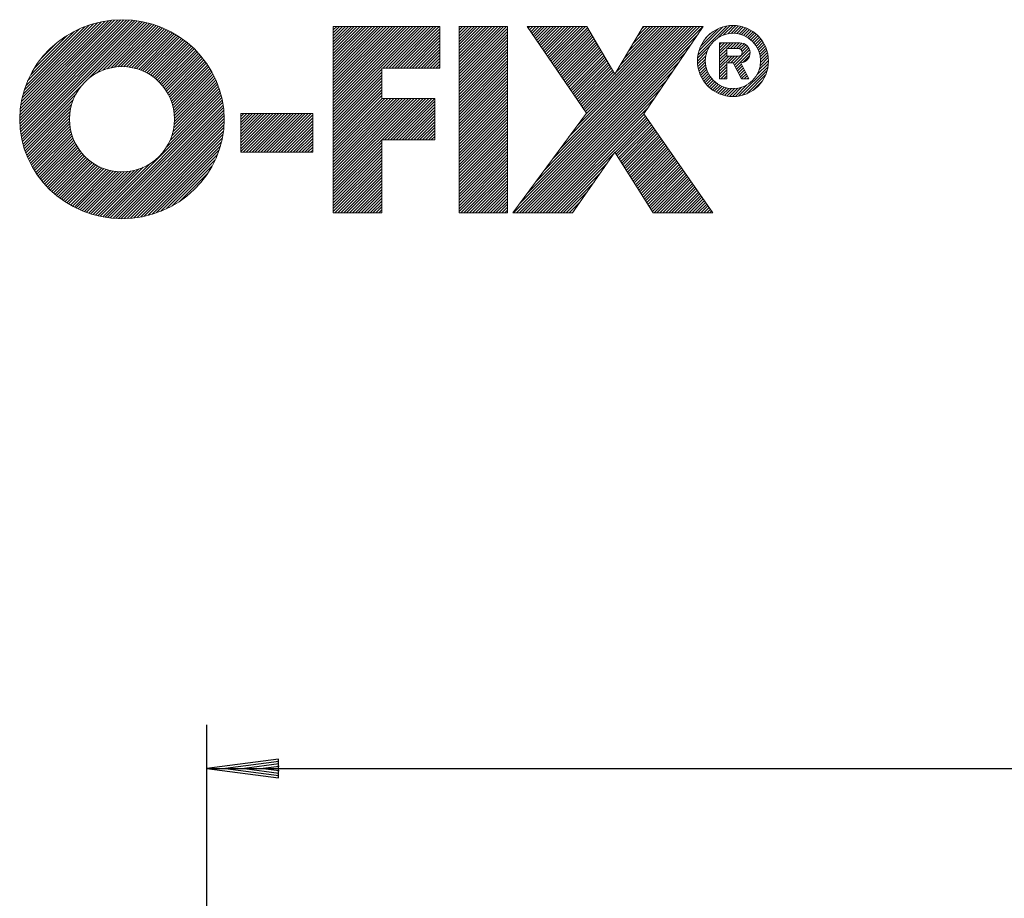
# Model space of a CAD drawing. Extents: x 73 to 336, y -22 to 175.
# Drawn here: x 123 to 171, y 132 to 174 of the extents above; entities that cross this region are included whole.
import ezdxf
from ezdxf.enums import TextEntityAlignment as Align

# ---------------------------------------------------------------- set-up
doc = ezdxf.new("R2010")
doc.units = 0
doc.header["$MEASUREMENT"] = 0
for name, color, linetype in [('LC-001-101-D00-0', 44, 'ByBlock'), ('LC-004-230-ZVN-0', 2, 'ByBlock'), ('LC-012-003-MTH-0', 2, 'ByBlock'), ('LC-013-003-MTG-0', 2, 'ByBlock'), ('LC-014-003-----0', 2, 'ByBlock')]:
    doc.layers.add(name, color=color, linetype=linetype)
doc.styles.add('LCTX15-400-0-0-DIN-Schrift', font='MONOTXT', dxfattribs={"oblique": 15, "height": 3.5})
doc.styles.add('LCTX15-400-0-0-DIN-Schrift__p_', font='STANDARD', dxfattribs={"oblique": 1.5})
doc.dimstyles.new('LC-DIM-L-0035-02-02', dxfattribs={"dimtxt": 3.5, "dimasz": 3.5, "dimexe": 1.8, "dimexo": 0, "dimgap": 1.5, "dimtad": 1, "dimtxsty": 'LCTX15-400-0-0-DIN-Schrift__p_', "dimcen": 0, "dimclrd": 2, "dimclre": 2, "dimclrt": 2, "dimazin": 0, "dimtfac": 0.71, "dimtdec": 4, "dimtofl": 0, "dimtmove": 0, "dimatfit": 0, "dimfxl": 1, "dimtolj": 1, "dimtzin": 0, "dimlwd": -3, "dimlwe": 0, "dimarcsym": 0})

# ---------------------------------------------------------------- blocks, each defined once
blk = doc.blocks.new('*X30')
at = {"layer": 'LC-001-101-D00-0', "color": 7, "lineweight": 9}
for p, q in [((122.987805, 169.37401), (127.718247, 174.104452)), ((122.98991, 169.234693), (127.869121, 174.113905)), ((122.998203, 169.525829), (127.567373, 174.094999)), ((122.998705, 169.102067), (128.00889, 174.112252)), ((123.007501, 168.969441), (128.141702, 174.103643)), ((123.0086, 169.677647), (127.416499, 174.085546)), ((123.016296, 168.836815), (128.274515, 174.095034)), ((123.018997, 169.829466), (127.262889, 174.073358)), ((123.025091, 168.704189), (128.407327, 174.086425)), ((123.047868, 168.585544), (128.54014, 174.077816)), ((123.071773, 168.468029), (128.661956, 174.058212)), ((123.035178, 169.987068), (127.087795, 174.039685)), ((123.071796, 170.165108), (126.912701, 174.006013)), ((123.095679, 168.350513), (128.780345, 174.035179)), ((123.108414, 170.343147), (126.737607, 173.97234)), ((123.119585, 168.232998), (128.898734, 174.012147)), ((123.145032, 170.521186), (126.544902, 173.921057)), ((123.211816, 170.729392), (126.334171, 173.851746)), ((123.288061, 170.947058), (126.123439, 173.782436)), ((123.366393, 171.166811), (125.87708, 173.677498)), ((126.291038, 171.263029), (129.017123, 173.989114)), ((126.726138, 171.556708), (129.135512, 173.966081)), ((126.989206, 171.678355), (129.248884, 173.938033)), ((127.204732, 171.75246), (129.355112, 173.90284)), ((127.394062, 171.800368), (129.461341, 173.867647)), ((127.565867, 171.830751), (129.567569, 173.832454)), ((127.724707, 171.84817), (129.673797, 173.797261)), ((127.873339, 171.855381), (129.780026, 173.762068)), ((128.013578, 171.854198), (129.879205, 173.719826)), ((128.146695, 171.845894), (129.974703, 173.673902)), ((128.273622, 171.831399), (130.070201, 173.627979)), ((128.395061, 171.811417), (130.165699, 173.582056)), ((138.128362, 169.523903), (142.393944, 173.789485)), ((138.128362, 169.665325), (142.252522, 173.789485)), ((138.128362, 169.806746), (142.111101, 173.789485)), ((138.128362, 169.948168), (141.96968, 173.789485)), ((138.128362, 170.089589), (141.828258, 173.789485)), ((138.128362, 170.23101), (141.686837, 173.789485)), ((138.128362, 170.372432), (141.545415, 173.789485)), ((138.128362, 170.513853), (141.403994, 173.789485)), ((138.128362, 170.655274), (141.262573, 173.789485)), ((138.128362, 170.796696), (141.121151, 173.789485)), ((138.128362, 170.938117), (140.97973, 173.789485)), ((138.128362, 171.079538), (140.838309, 173.789485)), ((138.128362, 171.22096), (140.696887, 173.789485)), ((138.128362, 171.362381), (140.555466, 173.789485)), ((138.128362, 171.503802), (140.414045, 173.789485)), ((138.128362, 171.645224), (140.272623, 173.789485)), ((138.128362, 171.786645), (140.131202, 173.789485)), ((138.128362, 171.928067), (139.989781, 173.789485)), ((138.128362, 172.069488), (139.848359, 173.789485)), ((138.128362, 172.210909), (139.706938, 173.789485)), ((138.128362, 172.352331), (139.565516, 173.789485)), ((138.128362, 172.493752), (139.424095, 173.789485)), ((138.128362, 172.635173), (139.282674, 173.789485)), ((138.128362, 172.776595), (139.141252, 173.789485)), ((138.128362, 172.918016), (138.999831, 173.789485)), ((138.128362, 173.059437), (138.85841, 173.789485)), ((138.128362, 173.200859), (138.716988, 173.789485)), ((138.128362, 173.34228), (138.575567, 173.789485)), ((138.128362, 173.483701), (138.434146, 173.789485)), ((138.128362, 173.625123), (138.292724, 173.789485)), ((138.128362, 173.766544), (138.151303, 173.789485)), ((140.527373, 171.781493), (142.535365, 173.789485)), ((140.668794, 171.781493), (142.676786, 173.789485)), ((140.810216, 171.781493), (142.818208, 173.789485)), ((140.951637, 171.781493), (142.959629, 173.789485)), ((141.093058, 171.781493), (143.10105, 173.789485)), ((141.23448, 171.781493), (143.242472, 173.789485)), ((141.375901, 171.781493), (143.272638, 173.67823)), ((144.207769, 171.502091), (146.495163, 173.789485)), ((144.207769, 171.643512), (146.353742, 173.789485)), ((144.207769, 171.784934), (146.21232, 173.789485)), ((144.207769, 171.926355), (146.070899, 173.789485)), ((144.207769, 172.067777), (145.929478, 173.789485)), ((144.207769, 172.209198), (145.788056, 173.789485)), ((144.207769, 172.350619), (145.646635, 173.789485)), ((144.207769, 172.492041), (145.505213, 173.789485)), ((144.207769, 172.633462), (145.363792, 173.789485)), ((144.207769, 172.774883), (145.222371, 173.789485)), ((144.207769, 172.916305), (145.080949, 173.789485)), ((144.207769, 173.057726), (144.939528, 173.789485)), ((144.207769, 173.199147), (144.798107, 173.789485)), ((144.207769, 173.340569), (144.656685, 173.789485)), ((144.207769, 173.48199), (144.515264, 173.789485)), ((144.207769, 173.623411), (144.373843, 173.789485)), ((144.207769, 173.764833), (144.232421, 173.789485)), ((144.207769, 171.36067), (146.541936, 173.694836)), ((146.831723, 164.792235), (155.828972, 173.789485)), ((146.973144, 164.792235), (155.970394, 173.789485)), ((147.108797, 165.21073), (155.687551, 173.789485)), ((147.506071, 165.749426), (155.54613, 173.789485)), ((147.545775, 173.708726), (147.626534, 173.789485)), ((147.603345, 173.624875), (147.767955, 173.789485)), ((147.660915, 173.541023), (147.909376, 173.789485)), ((147.718485, 173.457172), (148.050798, 173.789485)), ((147.776055, 173.37332), (148.192219, 173.789485)), ((147.833624, 173.289469), (148.333641, 173.789485)), ((147.891194, 173.205617), (148.475062, 173.789485)), ((147.903346, 166.288122), (155.404708, 173.789485)), ((147.948764, 173.121765), (148.616483, 173.789485)), ((148.006334, 173.037914), (148.757905, 173.789485)), ((148.063904, 172.954062), (148.899326, 173.789485)), ((148.121474, 172.870211), (149.040747, 173.789485)), ((148.179043, 172.786359), (149.182169, 173.789485)), ((148.236613, 172.702508), (149.32359, 173.789485)), ((148.294183, 172.618656), (149.465011, 173.789485)), ((148.30062, 166.826818), (155.263287, 173.789485)), ((148.351753, 172.534805), (149.606433, 173.789485)), ((148.409323, 172.450953), (149.747854, 173.789485)), ((148.466893, 172.367102), (149.889275, 173.789485)), ((148.524462, 172.28325), (150.030697, 173.789485)), ((148.582032, 172.199399), (150.172118, 173.789485)), ((148.639602, 172.115547), (150.31354, 173.789485)), ((148.697172, 172.031696), (150.401157, 173.735681)), ((148.697895, 167.365514), (155.121866, 173.789485)), ((148.754742, 171.947844), (150.453495, 173.646598)), ((149.095169, 167.90421), (154.980444, 173.789485)), ((149.492444, 168.442906), (154.839023, 173.789485)), ((149.889718, 168.981602), (154.697602, 173.789485)), ((150.193987, 169.851556), (154.131916, 173.789485)), ((150.251557, 169.767704), (154.273338, 173.789485)), ((150.286993, 169.520297), (154.55618, 173.789485)), ((150.309127, 169.683853), (154.414759, 173.789485)), ((151.769536, 171.568526), (153.990495, 173.789485)), ((151.978086, 171.918497), (153.849073, 173.789485)), ((152.186635, 172.268468), (153.707652, 173.789485)), ((152.395185, 172.618439), (153.566231, 173.789485)), ((152.603734, 172.968409), (153.424809, 173.789485)), ((152.812284, 173.31838), (153.283388, 173.789485)), ((153.020833, 173.668351), (153.141967, 173.789485)), ((155.742447, 172.430167), (157.12821, 173.81593)), ((155.78647, 172.615612), (156.942765, 173.771906)), ((155.871505, 172.842067), (156.716309, 173.686872)), ((156.698604, 173.244903), (157.290841, 173.83714)), ((156.980373, 173.38525), (157.437996, 173.842873)), ((157.175421, 173.438877), (157.573514, 173.83697)), ((157.33831, 173.460345), (157.699704, 173.821738)), ((157.481993, 173.462606), (157.818074, 173.798687)), ((157.612078, 173.451269), (157.929671, 173.768863)), ((157.731592, 173.429363), (158.035246, 173.733016)), ((157.842379, 173.398728), (158.135354, 173.691704)), ((157.945638, 173.360566), (158.230413, 173.645341)), ((158.042188, 173.315695), (158.320735, 173.594241)), ((123.512692, 171.454532), (125.606039, 173.547879)), ((123.671144, 171.754405), (125.275746, 173.359008)), ((128.511558, 171.786493), (130.261197, 173.536132)), ((128.623546, 171.75706), (130.356695, 173.490209)), ((128.731372, 171.723464), (130.446339, 173.438431)), ((128.835318, 171.685989), (130.531982, 173.382653)), ((128.935615, 171.644865), (130.617624, 173.326874)), ((129.032455, 171.600283), (130.703266, 173.271095)), ((129.125994, 171.552401), (130.788909, 173.215316)), ((129.216363, 171.501349), (130.874551, 173.159537)), ((129.303668, 171.447232), (130.957118, 173.100682)), ((141.517322, 171.781493), (143.272638, 173.536809)), ((141.658744, 171.781493), (143.272638, 173.395387)), ((141.800165, 171.781493), (143.272638, 173.253966)), ((141.941587, 171.781493), (143.272638, 173.112545)), ((144.207769, 171.219248), (146.541936, 173.553415)), ((144.207769, 171.077827), (146.541936, 173.411994)), ((144.207769, 170.936406), (146.541936, 173.270572)), ((144.207769, 170.794984), (146.541936, 173.129151)), ((147.114566, 164.792235), (155.7435, 173.42117)), ((148.812312, 171.863993), (150.505834, 173.557515)), ((148.869881, 171.780141), (150.558172, 173.468432)), ((148.927451, 171.69629), (150.610511, 173.379349)), ((148.985021, 171.612438), (150.66285, 173.290267)), ((149.042591, 171.528586), (150.715188, 173.201184)), ((149.100161, 171.444735), (150.767527, 173.112101)), ((156.110978, 173.222962), (156.335415, 173.447399)), ((158.132595, 173.26468), (158.406553, 173.538638)), ((158.217247, 173.20791), (158.488037, 173.478701)), ((158.296399, 173.145642), (158.565303, 173.414545)), ((158.3702, 173.078021), (158.638419, 173.34624)), ((158.438702, 173.005102), (158.70741, 173.27381)), ((158.501867, 172.926846), (158.772258, 173.197237)), ((158.559565, 172.843122), (158.832903, 173.11646)), ((123.98402, 172.208703), (124.810533, 173.035215)), ((129.387996, 171.390139), (131.033369, 173.035512)), ((129.469414, 171.330135), (131.10962, 172.970342)), ((129.547975, 171.267275), (131.185872, 172.905172)), ((129.623717, 171.201595), (131.262123, 172.840002)), ((129.696662, 171.13312), (131.338374, 172.774832)), ((129.766822, 171.061858), (131.414626, 172.709662)), ((129.834194, 170.987809), (131.481936, 172.635551)), ((142.083008, 171.781493), (143.272638, 172.971123)), ((142.224429, 171.781493), (143.272638, 172.829702)), ((142.365851, 171.781493), (143.272638, 172.68828)), ((144.207769, 170.653563), (146.541936, 172.98773)), ((144.207769, 170.512142), (146.541936, 172.846308)), ((144.207769, 170.37072), (146.541936, 172.704887)), ((147.255987, 164.792235), (155.441573, 172.977821)), ((149.15773, 171.360883), (150.819865, 173.023018)), ((149.2153, 171.277032), (150.872204, 172.933935)), ((149.27287, 171.19318), (150.924542, 172.844853)), ((149.33044, 171.109329), (150.976881, 172.75577)), ((149.38801, 171.025477), (151.029219, 172.666687)), ((155.721236, 172.267535), (156.313473, 172.859772)), ((156.783176, 172.480946), (157.304857, 173.002627)), ((156.783176, 172.622368), (157.163436, 173.002627)), ((156.783176, 172.763789), (157.022014, 173.002627)), ((156.783176, 172.90521), (156.880593, 173.002627)), ((156.783176, 172.339525), (157.127232, 172.683581)), ((157.170312, 172.726662), (157.446278, 173.002627)), ((157.311734, 172.726662), (157.5877, 173.002627)), ((157.452207, 172.018607), (158.190879, 172.757279)), ((157.453155, 172.726662), (157.729121, 173.002627)), ((157.500502, 171.925481), (158.233616, 172.658594)), ((157.594576, 172.726662), (157.86149, 172.993575)), ((157.732467, 172.72313), (157.968701, 172.959365)), ((157.824891, 172.674133), (158.057804, 172.907046)), ((157.875145, 172.582966), (158.131717, 172.839538)), ((158.611559, 172.753694), (158.889236, 173.031372)), ((158.657484, 172.658199), (158.941098, 172.941813)), ((158.696809, 172.556102), (158.988267, 172.84756)), ((158.728765, 172.446637), (159.030444, 172.748316)), ((158.752227, 172.328677), (159.067233, 172.643683)), ((129.898763, 170.910956), (131.54892, 172.561113)), ((129.960499, 170.831271), (131.615904, 172.486676)), ((130.019359, 170.748709), (131.682888, 172.412239)), ((130.075284, 170.663213), (131.749873, 172.337802)), ((130.1282, 170.574708), (131.816857, 172.263365)), ((130.178013, 170.483099), (131.878023, 172.18311)), ((142.507272, 171.781493), (143.272638, 172.546859)), ((142.648693, 171.781493), (143.272638, 172.405438)), ((142.790115, 171.781493), (143.272638, 172.264016)), ((144.207769, 170.229299), (146.541936, 172.563466)), ((144.207769, 170.087878), (146.541936, 172.422044)), ((144.207769, 169.946456), (146.541936, 172.280623)), ((147.397408, 164.792235), (155.139645, 172.534472)), ((149.44558, 170.941626), (151.081558, 172.577604)), ((149.503149, 170.857774), (151.133897, 172.488521)), ((149.560719, 170.773923), (151.186235, 172.399438)), ((149.618289, 170.690071), (151.238574, 172.310356)), ((149.675859, 170.60622), (151.290912, 172.221273)), ((155.715503, 172.12038), (156.173126, 172.578003)), ((155.721406, 171.984862), (156.119499, 172.382955)), ((155.736638, 171.858672), (156.098031, 172.220066)), ((156.783176, 172.198104), (157.127232, 172.54216)), ((156.783176, 172.056682), (157.127232, 172.400738)), ((156.783176, 171.773839), (157.370777, 172.361441)), ((156.783176, 171.915261), (157.229356, 172.361441)), ((157.181073, 172.030315), (157.512199, 172.361441)), ((157.322494, 172.030315), (157.65362, 172.361441)), ((157.548798, 171.832355), (158.25457, 172.538127)), ((157.906426, 172.048562), (158.235015, 172.37715)), ((158.70141, 171.712175), (159.146548, 172.157313)), ((158.748086, 171.900272), (159.138963, 172.291149)), ((158.765487, 172.200516), (159.098104, 172.533133)), ((158.765776, 172.059383), (159.122343, 172.41595)), ((130.224607, 170.388272), (131.935541, 172.099207)), ((130.267842, 170.290086), (131.993059, 172.015303)), ((130.307548, 170.18837), (132.050577, 171.9314)), ((130.34352, 170.082921), (132.108095, 171.847497)), ((130.375506, 169.973486), (132.165614, 171.763593)), ((130.403202, 169.85976), (132.21927, 171.675828)), ((138.128362, 169.382482), (140.478009, 171.732129)), ((142.931536, 171.781493), (143.272638, 172.122595)), ((143.072957, 171.781493), (143.272638, 171.981174)), ((143.214379, 171.781493), (143.272638, 171.839752)), ((144.207769, 169.805035), (146.541936, 172.139202)), ((144.207769, 169.663614), (146.541936, 171.99778)), ((144.207769, 169.522192), (146.541936, 171.856359)), ((144.207769, 169.380771), (146.541936, 171.714938)), ((147.53883, 164.792235), (154.837718, 172.091123)), ((149.733429, 170.522368), (151.343251, 172.13219)), ((149.790999, 170.438517), (151.395589, 172.043107)), ((149.848568, 170.354665), (151.447928, 171.954024)), ((149.906138, 170.270814), (151.500266, 171.864942)), ((149.963708, 170.186962), (151.552605, 171.775859)), ((150.021278, 170.103111), (151.604943, 171.686776)), ((155.759689, 171.740302), (156.09577, 172.076383)), ((155.789514, 171.628706), (156.107107, 171.946299)), ((155.82536, 171.523131), (156.129013, 171.826784)), ((155.866673, 171.423022), (156.159648, 171.715997)), ((156.783176, 171.632418), (157.131142, 171.980384)), ((156.783176, 171.490997), (157.131142, 171.838963)), ((156.783176, 171.349575), (157.131142, 171.697542)), ((157.597093, 171.739229), (157.836844, 171.978979)), ((157.645388, 171.646102), (157.885139, 171.885853)), ((157.693684, 171.552976), (157.933434, 171.792727)), ((157.705762, 170.433684), (159.124692, 171.852614)), ((157.741979, 171.45985), (157.98173, 171.699601)), ((158.586748, 171.456091), (159.142958, 172.012302)), ((130.426229, 169.741366), (132.266771, 171.581908)), ((130.444114, 169.61783), (132.314273, 171.487988)), ((130.456256, 169.48855), (132.361774, 171.394068)), ((130.459911, 169.209362), (132.456777, 171.206229)), ((130.461871, 169.352744), (132.409275, 171.300148)), ((138.128362, 169.241061), (140.478009, 171.590708)), ((138.128362, 169.099639), (140.478009, 171.449286)), ((138.128362, 168.958218), (140.478009, 171.307865)), ((144.207769, 169.239349), (146.541936, 171.573516)), ((144.207769, 169.097928), (146.541936, 171.432095)), ((144.207769, 168.956507), (146.541936, 171.290673)), ((147.680251, 164.792235), (154.53579, 171.647774)), ((147.821672, 164.792235), (154.233862, 171.204425)), ((150.078848, 170.019259), (151.657282, 171.597693)), ((150.136418, 169.935407), (151.709621, 171.50861)), ((155.913035, 171.327963), (156.19781, 171.612738)), ((155.964135, 171.237642), (156.242681, 171.516188)), ((156.019738, 171.151823), (156.293696, 171.425781)), ((156.079675, 171.070339), (156.350466, 171.34113)), ((156.143831, 170.993073), (156.412735, 171.261977)), ((156.844884, 171.269863), (157.131142, 171.55612)), ((156.986306, 171.269863), (157.131142, 171.414699)), ((157.127727, 171.269863), (157.131142, 171.273278)), ((157.790274, 171.366724), (158.030025, 171.606475)), ((157.838569, 171.273598), (158.07832, 171.513349)), ((157.886629, 170.47313), (159.085246, 171.671747)), ((157.976255, 171.269863), (158.126616, 171.420223)), ((158.103878, 170.548957), (159.009419, 171.454499)), ((158.117677, 171.269863), (158.174911, 171.327097)), ((123.143491, 168.115482), (125.974775, 170.946766)), ((130.333308, 168.517074), (132.609547, 170.793313)), ((130.39016, 168.715348), (132.573048, 170.898235)), ((130.426778, 168.893387), (132.536549, 171.003158)), ((130.448921, 169.056951), (132.50005, 171.108081)), ((138.128362, 168.816797), (140.478009, 171.166444)), ((138.128362, 168.675375), (140.478009, 171.025022)), ((138.128362, 168.533954), (140.478009, 170.883601)), ((138.128362, 168.392533), (140.478009, 170.74218)), ((144.207769, 168.815085), (146.541936, 171.149252)), ((144.207769, 168.673664), (146.541936, 171.007831)), ((144.207769, 168.532243), (146.541936, 170.866409)), ((144.207769, 168.390821), (146.541936, 170.724988)), ((147.963094, 164.792235), (153.931935, 170.761076)), ((156.212136, 170.919957), (156.480355, 171.188176)), ((156.284566, 170.850966), (156.553274, 171.119674)), ((156.361139, 170.786118), (156.631531, 171.056509)), ((156.441916, 170.725473), (156.715254, 170.998811)), ((156.527004, 170.66914), (156.804682, 170.946817)), ((156.616564, 170.617278), (156.900178, 170.900892)), ((156.710816, 170.570109), (157.002274, 170.861567)), ((156.81006, 170.527932), (157.11174, 170.829611)), ((156.914693, 170.491143), (157.229699, 170.806149)), ((157.025244, 170.460272), (157.35786, 170.792889)), ((157.142426, 170.436033), (157.498993, 170.792601)), ((157.267227, 170.419413), (157.658104, 170.81029)), ((157.401063, 170.411828), (157.846201, 170.856966)), ((157.546074, 170.415418), (158.102285, 170.971628)), ((158.42529, 170.728948), (158.829428, 171.133086)), ((123.175984, 168.006554), (125.681096, 170.511666)), ((123.212483, 167.901632), (125.559449, 170.248598)), ((126.873788, 164.63329), (132.710058, 170.46956)), ((126.992176, 164.610257), (132.733964, 170.352045)), ((130.08814, 167.989063), (132.682544, 170.583468)), ((130.244355, 168.2867), (132.646046, 170.68839)), ((138.128362, 168.251111), (140.478009, 170.600758)), ((138.128362, 168.10969), (140.478009, 170.459337)), ((138.128362, 165.98837), (142.461452, 170.321459)), ((138.128362, 166.129791), (142.32003, 170.321459)), ((138.128362, 166.271212), (142.178609, 170.321459)), ((138.128362, 166.412634), (142.037188, 170.321459)), ((138.128362, 166.554055), (141.895766, 170.321459)), ((138.128362, 166.695476), (141.754345, 170.321459)), ((138.128362, 166.836898), (141.612924, 170.321459)), ((138.128362, 166.978319), (141.471502, 170.321459)), ((138.128362, 167.11974), (141.330081, 170.321459)), ((138.128362, 167.261162), (141.18866, 170.321459)), ((138.128362, 167.402583), (141.047238, 170.321459)), ((138.128362, 167.544005), (140.905817, 170.321459)), ((138.128362, 167.685426), (140.764395, 170.321459)), ((138.128362, 167.826847), (140.622974, 170.321459)), ((138.128362, 167.968269), (140.481553, 170.321459)), ((140.599921, 168.318507), (142.602873, 170.321459)), ((140.741342, 168.318507), (142.744294, 170.321459)), ((140.882764, 168.318507), (142.885716, 170.321459)), ((141.024185, 168.318507), (143.027137, 170.321459)), ((144.207769, 168.2494), (146.541936, 170.583567)), ((144.207769, 168.107979), (146.541936, 170.442145)), ((144.207769, 167.966557), (146.541936, 170.300724)), ((148.104515, 164.792235), (153.630007, 170.317727)), ((123.248982, 167.796709), (125.485344, 170.033071)), ((123.285481, 167.691786), (125.437436, 169.843741)), ((127.110565, 164.587225), (132.75787, 170.234529)), ((127.228954, 164.564192), (132.781775, 170.117013)), ((127.356474, 164.550291), (132.805681, 169.999498)), ((127.489287, 164.541682), (132.822482, 169.874878)), ((141.165606, 168.318507), (143.029708, 170.182608)), ((141.307028, 168.318507), (143.029708, 170.041187)), ((141.448449, 168.318507), (143.029708, 169.899766)), ((144.207769, 167.825136), (146.541936, 170.159303)), ((144.207769, 167.683715), (146.541936, 170.017881)), ((144.207769, 167.542293), (146.541936, 169.87646)), ((148.245936, 164.792235), (153.32808, 169.874378)), ((123.321979, 167.586864), (125.407052, 169.671937)), ((123.358601, 167.482064), (125.389633, 169.513096)), ((123.406102, 167.388144), (125.382423, 169.364465)), ((127.622099, 164.533073), (132.831278, 169.742252)), ((127.754912, 164.524464), (132.840073, 169.609626)), ((127.887724, 164.515855), (132.848869, 169.477)), ((128.034635, 164.521345), (132.857664, 169.344374)), ((133.667774, 167.750321), (135.503726, 169.586273)), ((133.667774, 167.891743), (135.362305, 169.586273)), ((133.667774, 168.033164), (135.220883, 169.586273)), ((133.667774, 168.174585), (135.079462, 169.586273)), ((133.667774, 168.316007), (134.93804, 169.586273)), ((133.667774, 168.457428), (134.796619, 169.586273)), ((133.667774, 168.598849), (134.655198, 169.586273)), ((133.667774, 168.740271), (134.513776, 169.586273)), ((133.667774, 168.881692), (134.372355, 169.586273)), ((133.667774, 169.023113), (134.230934, 169.586273)), ((133.667774, 169.164535), (134.089512, 169.586273)), ((133.667774, 169.305956), (133.948091, 169.586273)), ((133.667774, 169.447377), (133.80667, 169.586273)), ((133.777546, 167.718671), (135.645147, 169.586273)), ((133.918967, 167.718671), (135.786569, 169.586273)), ((134.060389, 167.718671), (135.92799, 169.586273)), ((134.20181, 167.718671), (136.069411, 169.586273)), ((134.343231, 167.718671), (136.210833, 169.586273)), ((134.484653, 167.718671), (136.352254, 169.586273)), ((134.626074, 167.718671), (136.493675, 169.586273)), ((134.767495, 167.718671), (136.635097, 169.586273)), ((134.908917, 167.718671), (136.776518, 169.586273)), ((135.050338, 167.718671), (136.917939, 169.586273)), ((135.191759, 167.718671), (137.059361, 169.586273)), ((135.333181, 167.718671), (137.134894, 169.520384)), ((135.474602, 167.718671), (137.134894, 169.378963)), ((141.589871, 168.318507), (143.029708, 169.758344)), ((141.731292, 168.318507), (143.029708, 169.616923)), ((141.872713, 168.318507), (143.029708, 169.475502)), ((142.014135, 168.318507), (143.029708, 169.33408)), ((144.207769, 167.400872), (146.541936, 169.735039)), ((144.207769, 167.25945), (146.541936, 169.593617)), ((144.207769, 167.118029), (146.541936, 169.452196)), ((144.207769, 166.976608), (146.541936, 169.310774)), ((148.387358, 164.792235), (153.147599, 169.552477)), ((148.528779, 164.792235), (153.205664, 169.46912)), ((148.6702, 164.792235), (153.263728, 169.385763)), ((151.73446, 167.715073), (153.321792, 169.302406)), ((123.453604, 167.294224), (125.383606, 169.224226)), ((123.501105, 167.200304), (125.391909, 169.091108)), ((123.548607, 167.106384), (125.406404, 168.964182)), ((123.596108, 167.012464), (125.426386, 168.842743)), ((128.185509, 164.530797), (132.852179, 169.197468)), ((128.336383, 164.54025), (132.841782, 169.045649)), ((128.487257, 164.549703), (132.831385, 168.89383)), ((135.616024, 167.718671), (137.134894, 169.237542)), ((135.757445, 167.718671), (137.134894, 169.09612)), ((135.898866, 167.718671), (137.134894, 168.954699)), ((142.155556, 168.318507), (143.029708, 169.192659)), ((142.296977, 168.318507), (143.029708, 169.051237)), ((142.438399, 168.318507), (143.029708, 168.909816)), ((144.207769, 166.835186), (146.541936, 169.169353)), ((144.207769, 166.693765), (146.541936, 169.027932)), ((144.207769, 166.552344), (146.541936, 168.88651)), ((151.789243, 167.628435), (153.379857, 169.219049)), ((151.844026, 167.541796), (153.437921, 169.135692)), ((151.898809, 167.455158), (153.495986, 169.052335)), ((151.953592, 167.36852), (153.55405, 168.968978)), ((152.008375, 167.281881), (153.612114, 168.885621)), ((123.643709, 166.918644), (125.45131, 168.726245)), ((123.701227, 166.83474), (125.480743, 168.614257)), ((123.758745, 166.750837), (125.514339, 168.506431)), ((123.816263, 166.666934), (125.551815, 168.402486)), ((128.650444, 164.571469), (132.820987, 168.742012)), ((128.825538, 164.605141), (132.794438, 168.574041)), ((129.000632, 164.638814), (132.75782, 168.396002)), ((136.040288, 167.718671), (137.134894, 168.813278)), ((136.181709, 167.718671), (137.134894, 168.671856)), ((136.32313, 167.718671), (137.134894, 168.530435)), ((136.464552, 167.718671), (137.134894, 168.389014)), ((142.57982, 168.318507), (143.029708, 168.768395)), ((142.721241, 168.318507), (143.029708, 168.626973)), ((142.862663, 168.318507), (143.029708, 168.485552)), ((143.004084, 168.318507), (143.029708, 168.344131)), ((144.207769, 166.410922), (146.541936, 168.745089)), ((144.207769, 166.269501), (146.541936, 168.603668)), ((144.207769, 166.12808), (146.541936, 168.462246)), ((152.063157, 167.195243), (153.670179, 168.802264)), ((152.11794, 167.108604), (153.728243, 168.718907)), ((152.172723, 167.021966), (153.786308, 168.63555)), ((152.227506, 166.935327), (153.844372, 168.552193)), ((152.282289, 166.848689), (153.902436, 168.468836)), ((152.337072, 166.76205), (153.960501, 168.385479)), ((123.873781, 166.58303), (125.592939, 168.302188)), ((123.931299, 166.499127), (125.637521, 168.205349)), ((123.988817, 166.415224), (125.685403, 168.11181)), ((124.053727, 166.338712), (125.736455, 168.021441)), ((124.120711, 166.264275), (125.790571, 167.934135)), ((129.175726, 164.672487), (132.721202, 168.217962)), ((129.382523, 164.737862), (132.678375, 168.033715)), ((136.605973, 167.718671), (137.134894, 168.247592)), ((136.747394, 167.718671), (137.134894, 168.106171)), ((136.888816, 167.718671), (137.134894, 167.964749)), ((138.128362, 165.846948), (140.47299, 168.191576)), ((138.128362, 165.705527), (140.47299, 168.050155)), ((138.128362, 165.564106), (140.47299, 167.908733)), ((144.207769, 165.986658), (146.541936, 168.320825)), ((144.207769, 165.845237), (146.541936, 168.179404)), ((144.207769, 165.703816), (146.541936, 168.037982)), ((144.207769, 165.562394), (146.541936, 167.896561)), ((152.391855, 166.675412), (154.018565, 168.302122)), ((152.446638, 166.588773), (154.07663, 168.218765)), ((152.501421, 166.502135), (154.134694, 168.135408)), ((152.556203, 166.415496), (154.192758, 168.052051)), ((152.610986, 166.328858), (154.250823, 167.968694)), ((152.665769, 166.242219), (154.308887, 167.885337)), ((124.187695, 166.189838), (125.847665, 167.849808)), ((124.254679, 166.1154), (125.907668, 167.76839)), ((124.321663, 166.040963), (125.970528, 167.689829)), ((124.388647, 165.966526), (126.036208, 167.614087)), ((124.459622, 165.89608), (126.104684, 167.541141)), ((124.535874, 165.83091), (126.175945, 167.470981)), ((124.612125, 165.76574), (126.249994, 167.403609)), ((129.593255, 164.807173), (132.60213, 167.816048)), ((129.803987, 164.876483), (132.525885, 167.598381)), ((137.030237, 167.718671), (137.134894, 167.823328)), ((138.128362, 165.422684), (140.47299, 167.767312)), ((138.128362, 165.281263), (140.47299, 167.62589)), ((138.128362, 165.139841), (140.47299, 167.484469)), ((144.207769, 165.420973), (146.541936, 167.75514)), ((144.207769, 165.279551), (146.541936, 167.613718)), ((144.207769, 165.13813), (146.541936, 167.472297)), ((148.811622, 164.792235), (151.699098, 167.679711)), ((152.720552, 166.155581), (154.366952, 167.80198)), ((152.775335, 166.068942), (154.425016, 167.718623)), ((152.830118, 165.982304), (154.48308, 167.635266)), ((152.884901, 165.895665), (154.541145, 167.55191)), ((152.939684, 165.809027), (154.599209, 167.468553)), ((124.688376, 165.70057), (126.326847, 167.339041)), ((124.764628, 165.6354), (126.406533, 167.277305)), ((124.840879, 165.57023), (126.489094, 167.218445)), ((124.917768, 165.505697), (126.57459, 167.16252)), ((125.00341, 165.449918), (126.663096, 167.109604)), ((125.089052, 165.394139), (126.754704, 167.059791)), ((125.174695, 165.33836), (126.849532, 167.013197)), ((125.260337, 165.282581), (126.947718, 166.969962)), ((125.34598, 165.226802), (127.049433, 166.930256)), ((126.637217, 164.679562), (128.951103, 166.993448)), ((126.755399, 164.656322), (129.24874, 167.149664)), ((130.074194, 165.005269), (132.419852, 167.350927)), ((130.345235, 165.134888), (132.273552, 167.063206)), ((138.128362, 164.99842), (140.47299, 167.343048)), ((138.128362, 164.856999), (140.47299, 167.201626)), ((138.20502, 164.792235), (140.47299, 167.060205)), ((138.346441, 164.792235), (140.47299, 166.918784)), ((144.207769, 164.996709), (146.541936, 167.330875)), ((144.207769, 164.855287), (146.541936, 167.189454)), ((144.286138, 164.792235), (146.541936, 167.048033)), ((148.953043, 164.792235), (151.373371, 167.212563)), ((152.994466, 165.722389), (154.657274, 167.385196)), ((153.049249, 165.63575), (154.715338, 167.301839)), ((153.104032, 165.549112), (154.773402, 167.218482)), ((153.158815, 165.462473), (154.831467, 167.135125)), ((153.213598, 165.375835), (154.889531, 167.051768)), ((153.268381, 165.289196), (154.947596, 166.968411)), ((125.431622, 165.171023), (127.154883, 166.894284)), ((125.525163, 165.123143), (127.264318, 166.862297)), ((125.620661, 165.07722), (127.378043, 166.834602)), ((125.716159, 165.031296), (127.496438, 166.811575)), ((125.811657, 164.985373), (127.619974, 166.793689)), ((125.907155, 164.93945), (127.749254, 166.781548)), ((126.002653, 164.893526), (127.88506, 166.775933)), ((126.106076, 164.855528), (128.028441, 166.777893)), ((126.212304, 164.820334), (128.180852, 166.788883)), ((126.318533, 164.785141), (128.344417, 166.811026)), ((126.424761, 164.749948), (128.522456, 166.847644)), ((126.530989, 164.714755), (128.720729, 166.904496)), ((130.727324, 165.375557), (132.049231, 166.697463)), ((138.487863, 164.792235), (140.47299, 166.777362)), ((138.629284, 164.792235), (140.47299, 166.635941)), ((138.770706, 164.792235), (140.47299, 166.49452)), ((144.42756, 164.792235), (146.541936, 166.906611)), ((144.568981, 164.792235), (146.541936, 166.76519)), ((144.710402, 164.792235), (146.541936, 166.623769)), ((144.851824, 164.792235), (146.541936, 166.482347)), ((149.094465, 164.792235), (151.047644, 166.745414)), ((153.323164, 165.202558), (155.00566, 166.885054)), ((153.377947, 165.115919), (155.063724, 166.801697)), ((153.43273, 165.029281), (155.121789, 166.71834)), ((153.487512, 164.942642), (155.179853, 166.634983)), ((153.542295, 164.856004), (155.237918, 166.551626)), ((153.619948, 164.792235), (155.295982, 166.468269)), ((138.912127, 164.792235), (140.47299, 166.353098)), ((139.053548, 164.792235), (140.47299, 166.211677)), ((139.19497, 164.792235), (140.47299, 166.070256)), ((144.993245, 164.792235), (146.541936, 166.340926)), ((145.134667, 164.792235), (146.541936, 166.199505)), ((145.276088, 164.792235), (146.541936, 166.058083)), ((149.235886, 164.792235), (150.721917, 166.278266)), ((153.761369, 164.792235), (155.354046, 166.384912)), ((153.902791, 164.792235), (155.412111, 166.301555)), ((154.044212, 164.792235), (155.470175, 166.218198)), ((154.185633, 164.792235), (155.528239, 166.134841)), ((154.327055, 164.792235), (155.586304, 166.051484)), ((154.468476, 164.792235), (155.644368, 165.968127)), ((131.408748, 165.915559), (131.411717, 165.918527)), ((139.336391, 164.792235), (140.47299, 165.928834)), ((139.477812, 164.792235), (140.47299, 165.787413)), ((139.619234, 164.792235), (140.47299, 165.645992)), ((139.760655, 164.792235), (140.47299, 165.50457)), ((145.417509, 164.792235), (146.541936, 165.916662)), ((145.558931, 164.792235), (146.541936, 165.775241)), ((145.700352, 164.792235), (146.541936, 165.633819)), ((145.841773, 164.792235), (146.541936, 165.492398)), ((149.377307, 164.792235), (150.39619, 165.811117)), ((154.609897, 164.792235), (155.702433, 165.88477)), ((154.751319, 164.792235), (155.760497, 165.801413)), ((154.89274, 164.792235), (155.818561, 165.718056)), ((155.034161, 164.792235), (155.876626, 165.634699)), ((155.175583, 164.792235), (155.93469, 165.551342)), ((139.902076, 164.792235), (140.47299, 165.363149)), ((140.043498, 164.792235), (140.47299, 165.221727)), ((140.184919, 164.792235), (140.47299, 165.080306)), ((145.983195, 164.792235), (146.541936, 165.350976)), ((146.124616, 164.792235), (146.541936, 165.209555)), ((146.266037, 164.792235), (146.541936, 165.068134)), ((149.518729, 164.792235), (150.070462, 165.343969)), ((155.317004, 164.792235), (155.992755, 165.467986)), ((155.458426, 164.792235), (156.050819, 165.384629)), ((155.599847, 164.792235), (156.108883, 165.301272)), ((155.741268, 164.792235), (156.166948, 165.217915)), ((155.88269, 164.792235), (156.225012, 165.134558)), ((156.024111, 164.792235), (156.283077, 165.051201)), ((140.32634, 164.792235), (140.47299, 164.938885)), ((140.467762, 164.792235), (140.47299, 164.797463)), ((146.407459, 164.792235), (146.541936, 164.926712)), ((149.66015, 164.792235), (149.744735, 164.87682)), ((156.165532, 164.792235), (156.341141, 164.967844)), ((156.306954, 164.792235), (156.399205, 164.884487)), ((156.448375, 164.792235), (156.45727, 164.80113))]:
    blk.add_line(p, q, dxfattribs=at)
blk = doc.blocks.new('SYM1', base_point=(63.40446, -26.207571))
at = {"layer": 'LC-001-101-D00-0', "color": 7, "lineweight": 9}
for p, q in [((138.128362, 173.789485), (143.272638, 173.789485)), ((138.128362, 173.789485), (138.128362, 164.792235)), ((143.272638, 173.789485), (143.272638, 171.781493)), ((144.207769, 173.805751), (144.207769, 164.792235)), ((144.207769, 173.789485), (146.541936, 173.789485)), ((146.541936, 173.789485), (146.541936, 164.792235)), ((150.356609, 169.614695), (147.490329, 173.789485)), ((147.490329, 173.789485), (150.369545, 173.789485)), ((150.369545, 173.789485), (151.721641, 171.488152)), ((151.721641, 171.488152), (153.093017, 173.789485)), ((153.093017, 173.789485), (155.994329, 173.789485)), ((155.994329, 173.789485), (153.128011, 169.580598)), ((156.783176, 173.002627), (157.768021, 173.002627)), ((156.783176, 171.269863), (156.783176, 173.002627)), ((157.127232, 172.361441), (157.127232, 172.726662)), ((157.127232, 172.726662), (157.696729, 172.726662)), ((157.127232, 172.361441), (157.696729, 172.361441)), ((140.478009, 170.321459), (140.478009, 171.781493)), ((143.272638, 171.781493), (140.478009, 171.781493)), ((157.131142, 172.030315), (157.131142, 171.269863)), ((157.446135, 172.030315), (157.131142, 172.030315)), ((157.840507, 171.269863), (157.446135, 172.030315)), ((157.810221, 172.030315), (158.204593, 171.269863)), ((156.783176, 171.269863), (157.131142, 171.269863)), ((157.840507, 171.269863), (158.204593, 171.269863)), ((143.029708, 170.321459), (140.478009, 170.321459)), ((143.029708, 170.321459), (143.029708, 168.318507)), ((133.667774, 169.586273), (137.134894, 169.586273)), ((133.667774, 167.718671), (133.667774, 169.586273)), ((137.134894, 169.586273), (137.134894, 167.718671)), ((146.800167, 164.792235), (150.356609, 169.614695)), ((153.128011, 169.580598), (156.463466, 164.792235)), ((140.47299, 168.318507), (140.47299, 164.792235)), ((143.029708, 168.318507), (140.47299, 168.318507)), ((137.134894, 167.718671), (133.667774, 167.718671)), ((151.729369, 167.723125), (149.685757, 164.792235)), ((153.582617, 164.792235), (151.729369, 167.723125)), ((138.128362, 164.792235), (140.47299, 164.792235)), ((144.207769, 164.792235), (146.541936, 164.792235)), ((146.800167, 164.792235), (149.685757, 164.792235)), ((153.582617, 164.792235), (156.463466, 164.792235))]:
    blk.add_line(p, q, dxfattribs=at)
for centre, radius in [((157.431151, 172.127226), 1.715661), ((157.431151, 172.127226), 1.336348), ((127.922048, 169.315756), 2.540092)]:
    blk.add_circle(centre, radius, dxfattribs=at)
for centre, radius, start in [((157.696729, 172.544051), 0.18261, 270), ((157.768021, 172.515555), 0.487072, 274.970365)]:
    blk.add_arc(centre, radius, start, 90, dxfattribs=at)
blk.add_ellipse((127.922048, 169.315756), major_axis=(4.937867, -0.005326), ratio=0.972442, dxfattribs=at)
blk.add_blockref('*X30', (0, 0), dxfattribs=at)
blk = doc.blocks.new('*D40')
at = {"layer": 'LC-012-003-MTH-0', "color": 7, "lineweight": 25}
for p, q in [((132.016697, 89.329272), (132.016697, 140.069036)), ((242.646697, 99.832686), (242.646697, 140.069036))]:
    blk.add_line(p, q, dxfattribs=at)
at = {"layer": 'LC-013-003-MTG-0', "color": 7, "lineweight": 25}
blk.add_line((132.016697, 137.969036), (242.646697, 137.969036), dxfattribs=at)
at = {"layer": 'LC-014-003-----0', "color": 7, "lineweight": 25}
for p, q in [((135.486754, 138.425878), (132.016697, 137.969036)), ((135.486754, 137.512195), (135.486754, 138.425878)), ((242.646697, 137.969036), (239.17664, 138.425878)), ((239.17664, 138.425878), (239.17664, 137.512195)), ((132.016697, 137.969036), (135.486754, 137.512195)), ((135.494539, 138.307099), (132.926697, 137.969036)), ((132.926697, 137.969036), (135.494539, 137.630974)), ((135.502325, 138.18832), (133.836697, 137.969036)), ((133.836697, 137.969036), (135.502325, 137.749752)), ((135.51011, 138.069542), (134.746697, 137.969036)), ((134.746697, 137.969036), (135.51011, 137.868531)), ((239.916697, 137.969036), (239.153285, 138.069542)), ((239.153285, 137.868531), (239.916697, 137.969036)), ((240.826697, 137.969036), (239.16107, 138.18832)), ((239.16107, 137.749752), (240.826697, 137.969036)), ((241.736697, 137.969036), (239.168855, 138.307099)), ((239.168855, 137.630974), (241.736697, 137.969036)), ((239.17664, 137.512195), (242.646697, 137.969036))]:
    blk.add_line(p, q, dxfattribs=at)
at = {"layer": 'LC-014-003-----0', "color": 7, "lineweight": 35, "style": 'LCTX15-400-0-0-DIN-Schrift', "oblique": 15, "width": 0.8}
blk.add_text('110,63', height=3.5, dxfattribs=at).set_placement((195.374705, 139.321333), align=Align.CENTER)

msp = doc.modelspace()

# ---------------------------------------------------------------- block references
at = {"layer": 'LC-004-230-ZVN-0', "color": 7, "lineweight": 25}
msp.add_blockref('SYM1', (63.40446, -26.207571), dxfattribs=at)

# ---------------------------------------------------------------- dimensions: what is measured, and where the dimension line sits
at = {"layer": 'LC-014-003-----0', "color": 7, "lineweight": 25}
dim = msp.add_linear_dim(base=(195.012359, 137.969036), p1=(132.016697, 89.329272), p2=(242.646697, 99.832686), dimstyle='LC-DIM-L-0035-02-02', dxfattribs=at)
dim.commit()
dim.dimension.update_dxf_attribs({"geometry": '*D40', "text_midpoint": (195.012359, 137.969036)})

doc.saveas('drawing.dxf')
